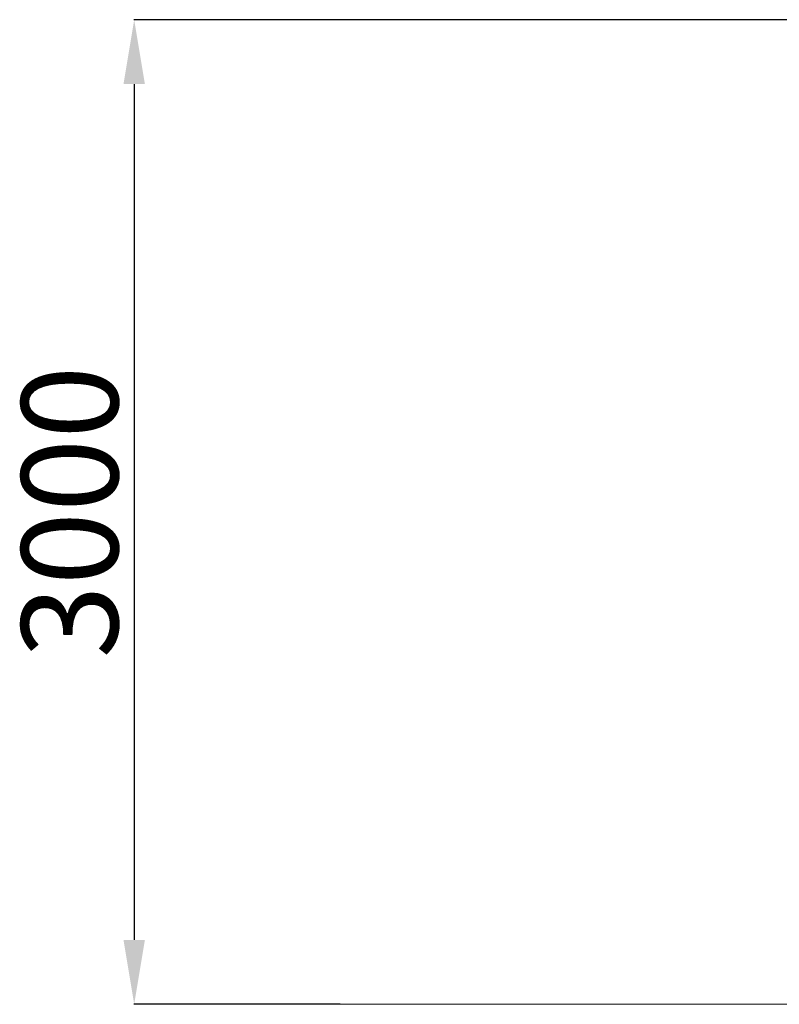
# Model space of a CAD drawing. Units: millimetres. Extents: x -12708 to -1764, y -4563 to 9708.
# Drawn here: x -11255 to -8898, y 6653 to 9708 of the extents above; entities that cross this region are included whole.
import ezdxf

# ---------------------------------------------------------------- set-up
doc = ezdxf.new("R2010")
doc.units = ezdxf.units.MM
doc.header["$PDSIZE"] = -1
doc.layers.add('размер', color=92, linetype='Continuous', lineweight=15)
doc.dimstyles.new('Размер М1.1', dxfattribs={"dimtxt": 300, "dimasz": 200, "dimexe": 1, "dimexo": 1, "dimgap": 50, "dimtad": 1, "dimdec": 0, "dimzin": 0, "dimtxsty": 'Standard', "dimcen": 2.5, "dimazin": 0, "dimtfac": 1, "dimtmove": 0, "dimatfit": 3, "dimfxl": 1, "dimtzin": 0, "dimarcsym": 0})

# ---------------------------------------------------------------- blocks, each defined once
blk = doc.blocks.new('_D_1')
at = {"layer": 'Defpoints', "color": 0, "transparency": 16777216}
for p in [(-7642.7, 9708.5), (-10899.5, 6652.9), (-10259.5, 6652.9)]:
    blk.add_point(p, dxfattribs=at)
at = {"layer": 'размер', "color": 0, "lineweight": -2, "transparency": 16777216}
for p, q in [((-7643.7, 9708.5), (-10900.5, 9708.5)), ((-10899.5, 9508.5), (-10899.5, 6852.9)), ((-10260.5, 6652.9), (-10900.5, 6652.9))]:
    blk.add_line(p, q, dxfattribs=at)
at = {"layer": 'размер', "color": 0, "transparency": 16777216}
for points in [[(-10932.8, 9508.5), (-10866.2, 9508.5), (-10899.5, 9708.5)], [(-10932.8, 6852.9), (-10866.2, 6852.9), (-10899.5, 6652.9)]]:
    blk.add_solid(points, dxfattribs=at)
at = {"layer": 'размер', "color": 0, "transparency": 16777216, "insert": (-11249.5, 8180.7), "char_height": 300, "attachment_point": 2, "rotation": 90}
blk.add_mtext('3000', dxfattribs=at)

msp = doc.modelspace()

# ---------------------------------------------------------------- linework, layer by layer
at = {"color": 7, "linetype": 'Continuous', "lineweight": 18}
msp.add_line((-10259.5, 6652.9), (-2207.5, 6652.9), dxfattribs=at)

# ---------------------------------------------------------------- dimensions: what is measured, and where the dimension line sits
at = {"layer": 'размер'}
dim = msp.add_linear_dim(base=(-10899.5, 6652.9), p1=(-7642.7, 9708.5), p2=(-10259.5, 6652.9), angle=90, text='3000', dimstyle='Размер М1.1', dxfattribs=at)
dim.commit()
dim.dimension.update_dxf_attribs({"geometry": '_D_1', "text_midpoint": (-10899.5, 8180.7), "dimtype": 160})

doc.saveas('drawing.dxf')
